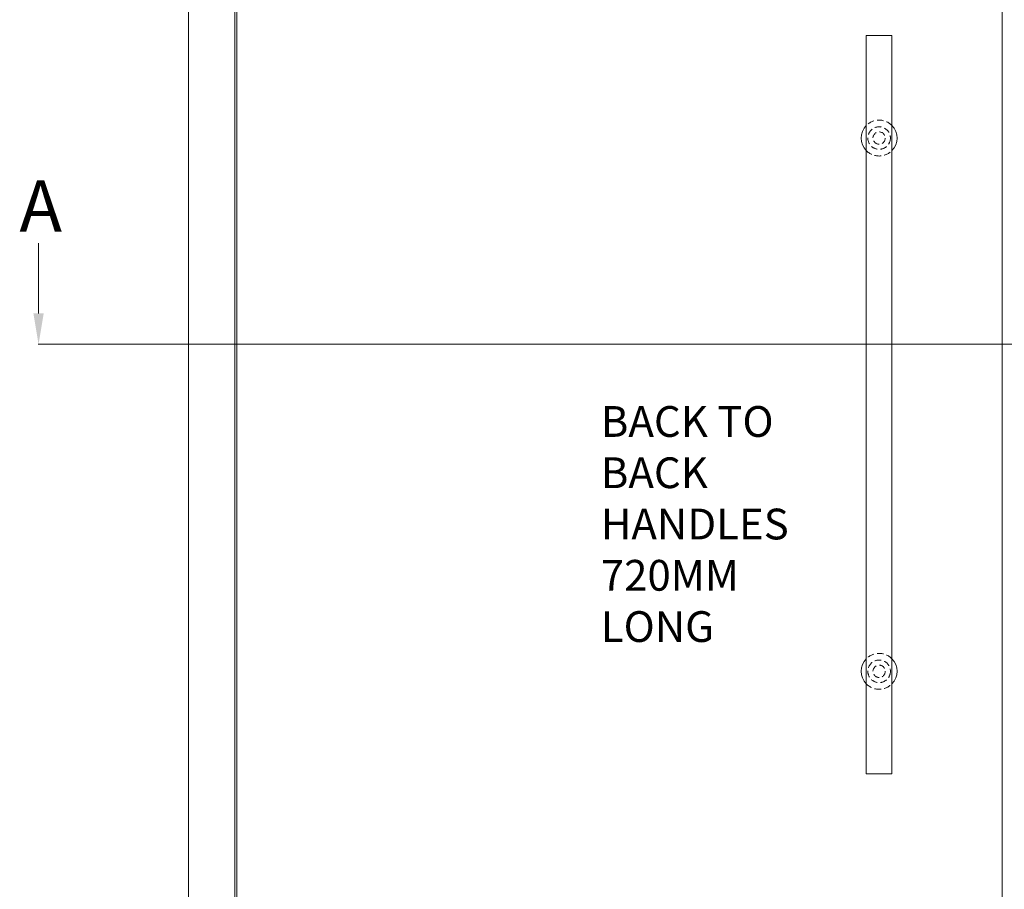
# Model space of a CAD drawing. Units: millimetres. Extents: x -4654 to 7241, y 772 to 7140.
# Drawn here: x -1422 to -463, y 2344 to 3192 of the extents above; entities that cross this region are included whole.
import ezdxf

# ---------------------------------------------------------------- set-up
doc = ezdxf.new("R2010")
doc.units = ezdxf.units.MM
doc.linetypes.add('DASHED2', pattern=[9.525, 6.35, -3.175])
for name, color, linetype in [('Dims', 1, 'Continuous'), ('Edges', 7, 'Continuous'), ('Glass', 114, 'Continuous'), ('Hidden_lines', 6, 'DASHED2'), ('Text', 7, 'Continuous')]:
    doc.layers.add(name, color=color, linetype=linetype)

msp = doc.modelspace()

# ---------------------------------------------------------------- linework, layer by layer
at = {"layer": 'Dims', "lineweight": 0}
msp.add_line((-1404.232, 2875.62), (483.071, 2875.62), dxfattribs=at)
msp.add_lwpolyline([(-1403.984, 2905.62), (-1403.984, 2974.282)], dxfattribs=at)
msp.add_solid([(-1398.984, 2905.62), (-1403.984, 2875.62), (-1408.984, 2905.62)], dxfattribs=at)
at = {"layer": 'Edges', "lineweight": 0}
for p, q in [((-1257.812, 3728.691), (-1257.812, 1616.691)), ((-1212.812, 1626.691), (-1212.812, 3666.691)), ((-597.312, 2456.69), (-597.312, 3176.692)), ((-597.312, 3176.692), (-572.312, 3176.692)), ((-572.312, 3176.692), (-572.312, 2456.69)), ((-597.312, 2456.69), (-572.312, 2456.69))]:
    msp.add_line(p, q, dxfattribs=at)
for centre, start, end in [((-584.812, 3076.691), 135.584691, 224.415309), ((-584.812, 3076.691), 315.584691, 44.415309), ((-584.812, 2556.691), 135.584691, 224.415309), ((-584.812, 2556.691), 315.584691, 44.415309)]:
    msp.add_arc(centre, 17.5, start, end, dxfattribs=at)
at = {"layer": 'Glass', "lineweight": 0}
for p, q in [((-464.812, 3663.691), (-464.812, 1632.691)), ((-1210.812, 1669.691), (-1210.812, 3626.691))]:
    msp.add_line(p, q, dxfattribs=at)
at = {"layer": 'Hidden_lines', "lineweight": 0}
for centre, radius in [((-584.812, 3076.691), 11), ((-584.812, 3076.691), 6), ((-584.812, 2556.691), 11), ((-584.812, 2556.691), 6)]:
    msp.add_circle(centre, radius, dxfattribs=at)
for centre, start, end in [((-584.812, 3076.691), 44.415309, 135.584691), ((-584.812, 3076.691), 224.415309, 315.584691), ((-584.812, 2556.691), 44.415309, 135.584691), ((-584.812, 2556.691), 224.415309, 315.584691)]:
    msp.add_arc(centre, 17.5, start, end, dxfattribs=at)

# ---------------------------------------------------------------- texts
at = {"layer": 'Dims', "lineweight": 0}
msp.add_text('A', height=50, dxfattribs=at).set_placement((-1422.625, 2985.39))
at = {"layer": 'Text', "lineweight": 0}
for s, p in [('BACK TO', (-856.029, 2785.311)), ('BACK', (-856.029, 2735.311)), ('HANDLES', (-856.029, 2685.311)), ('720MM', (-856.029, 2635.311)), ('LONG', (-856.029, 2585.311))]:
    msp.add_text(s, height=30, dxfattribs=at).set_placement(p)

doc.saveas('drawing.dxf')
